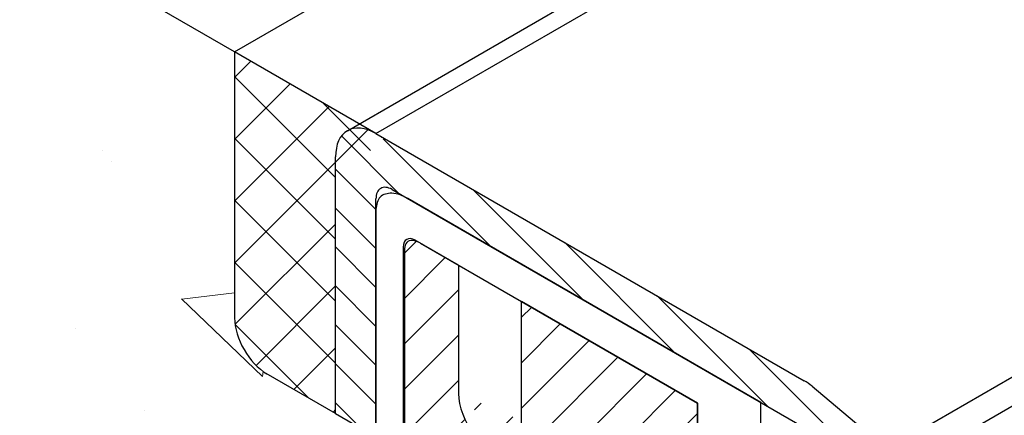
# Model space of a CAD drawing. Extents: x 40 to 2303, y 568 to 3799.
# Drawn here: x 54 to 56, y 1361 to 1362 of the extents above; entities that cross this region are included whole.
import ezdxf

# ---------------------------------------------------------------- set-up
doc = ezdxf.new("R2010")
doc.units = 0
doc.header["$LTSCALE"] = 5
doc.header["$MEASUREMENT"] = 0
doc.linetypes.add('PHANTOMX2', pattern=[5, 2.5, -0.5, 0.5, -0.5, 0.5, -0.5])
for name, color, linetype, lineweight in [('CAPPING STRIP - H', 251, 'CONTINUOUS', 15), ('CAPPING STRIP - L', 7, 'CONTINUOUS', 25), ('CONCRETE - H', 130, 'CONTINUOUS', 9), ('CONCRETE - L', 132, 'PHANTOMX2', 30), ('MIG RETAINER - H', 251, 'CONTINUOUS', 20), ('MIG RETAINER - L', 7, 'CONTINUOUS', 25), ('PVC SIDESHEETS-L', 150, 'CONTINUOUS', 25), ('SEALANT - H', 50, 'CONTINUOUS', 15), ('SEALANT - L', 52, 'CONTINUOUS', 25)]:
    doc.layers.add(name, color=color, linetype=linetype, lineweight=lineweight)
doc.layers.add('GLAND', color=7, linetype='CONTINUOUS')
pattern_1 = [(140, (-1.297692599499214, 42.31020843416877), (0.133871221296203, 1.530155056214941), [0.16, -1.76]), (85.00000000000001, (-1.297692599499214, 42.31020843416877), (-1.604676551893359, -0.2960028450410666), [0.128, -1.408]), (190.45144446, (-1.286536665632548, 42.43772135363544), (-1.470805314066409, 1.234152206351172), [0.1359790762666667, -1.495769838933333]), (136.1842, (-1.724359266165881, 42.31020843416877), (0.3531077990252302, 2.276781505432688), [0.24, -2.639999999999999]), (186.63563549, (-1.694933544565881, 42.49994015683544), (-2.078119681652375, 1.993945484105021), [0.2039687296, -2.243656021333333]), (81.18416399000002, (-1.724359266165881, 42.31020843416877), (-2.078119680575979, 1.993945482783516), [0.192, -2.112000002133333]), (111, (-1.617692599499214, 42.5235417675021), (0.8589203000860564, 1.273401711186052), [0.16, -1.76]), (56.00000000000004, (-1.617692599499214, 42.5235417675021), (-1.54698676276662, 0.5190727080993744), [0.128, -1.408]), (161.45144474, (-1.546115908299214, 42.62965857603544), (-0.6880664593202215, 1.792474403690605), [0.135979072, -1.495769838933333]), (127.5, (-1.297692599499214, 42.31020843416877), (-0.7101735548401312, 0.02594102467688681), [0, -1.390933333333333, 0, -1.429333333333334, 0, -1.413333333333333]), (97.5, (-1.297692599499214, 42.31020843416877), (-0.8414116520157019, 0.5612150132099171), [0, -0.8149333333333334, 0, -1.358933333333334, 0, -0.5386666666666666]), (57.49999999999999, (-1.297692599499214, 41.83447510083544), (0.04811705970001022, 1.138821197167806), [0, -0.5333333333333331, 0, -1.664, 0, -2.207999999999999]), (47.5, (-1.297692599499214, 41.6211417675021), (-0.2135572956422777, 1.244130494597091), [0, -0.6933333333333334, 0, -1.105066666666667, 0, -1.568])]

msp = doc.modelspace()

# ---------------------------------------------------------------- hatches: boundary and pattern name
at = {"layer": 'CAPPING STRIP - H'}
h = msp.add_hatch(dxfattribs=at)
h.set_pattern_fill('ANSI31', color=256, scale=0.47244, angle=90, style=0)
h.set_pattern_definition([(135, (-3520.280880617728, -1212.869112944336), (-0.04175819096297156, -0.04175819096297156), [])])
edge = h.paths.add_edge_path()
edge.add_ellipse((55.05852741686672, 1361.666663851484), major_axis=(0.06123724356938723, -0.1060660171778561), ratio=0.5773502691885652, start_angle=135.0000000000033, end_angle=225.000000000363)
edge.add_line((54.97192487648832, 1361.716663851477), (54.97192487648832, 1361.166663851484))
edge.add_line((54.97192487648832, 1361.166663851484), (55.05852741686672, 1361.116663851484))
edge.add_line((55.05852741686672, 1361.116663851484), (55.05852741686672, 1361.626663851484))
edge.add_ellipse((55.09316843301818, 1361.606663851484), major_axis=(0.02449489742806726, -0.04242640687113779), ratio=0.5773502691886286, start_angle=134.9999999996379, end_angle=224.9999999998263, ccw=False)
edge.add_line((55.09316843301818, 1361.646663851484), (55.97651434487457, 1361.136663851486))
edge.add_ellipse((55.97651434487821, 1361.096663851484), major_axis=(0.02449489742800997, -0.04242640687103853), ratio=0.5773502691899791, start_angle=120.52248781317371, end_angle=134.9999999989528, ccw=False)
edge.add_line((55.98517459891642, 1361.130393684946), (56.14604393197138, 1360.995408286911))
edge.add_line((56.14604393197138, 1360.995408286911), (56.15470418600867, 1361.090242518055))
edge.add_line((56.15470418600867, 1361.090242518055), (55.99383485295462, 1361.225227916089))
edge.add_ellipse((55.97651434487821, 1361.096663851484), major_axis=(0.08573214099744411, -0.1484924240489759), ratio=0.5773502691886532, start_angle=126.7867892980725, end_angle=135.0000000011918)
edge.add_line((55.97651434487048, 1361.236663851488), (55.05852741686672, 1361.766663851484))
at = {"layer": 'CONCRETE - H'}
h = msp.add_hatch(dxfattribs=at)
h.set_pattern_fill('AR-CONC', color=256, scale=0.2133333333333333, angle=90, style=0)
h.set_pattern_definition([(140, (0, 0), (0.133871221296203, 1.530155056214941), [0.16, -1.76]), (85.00000000000001, (0, 0), (-1.604676551893359, -0.2960028450410666), [0.128, -1.408]), (190.45144446, (0.01115593386666668, 0.1275129194666667), (-1.470805314066409, 1.234152206351172), [0.1359790762666667, -1.495769838933333]), (136.1842, (-0.4266666666666667, 2.61257983818102e-17), (0.3531077990252302, 2.276781505432688), [0.24, -2.64]), (186.63563549, (-0.3972409450666667, 0.1897317226666667), (-2.078119681652375, 1.993945484105021), [0.2039687296, -2.243656021333333]), (81.18416399000002, (-0.4266666666666667, 2.61257983818102e-17), (-2.078119680575979, 1.993945482783516), [0.192, -2.112000002133333]), (111, (-0.32, 0.2133333333333334), (0.8589203000860564, 1.273401711186052), [0.16, -1.76]), (56.00000000000004, (-0.32, 0.2133333333333334), (-1.54698676276662, 0.5190727080993744), [0.128, -1.408]), (161.45144474, (-0.2484233088, 0.3194501418666667), (-0.6880664593202215, 1.792474403690605), [0.135979072, -1.495769838933333]), (127.5, (0, 0), (-0.7101735548401312, 0.02594102467688681), [0, -1.390933333333333, 0, -1.429333333333334, 0, -1.413333333333333]), (97.50000000000001, (0, 0), (-0.8414116520157019, 0.5612150132099171), [0, -0.8149333333333334, 0, -1.358933333333334, 0, -0.5386666666666666]), (57.49999999999999, (-2.913026519571837e-17, -0.4757333333333333), (0.04811705970001022, 1.138821197167806), [0, -0.5333333333333332, 0, -1.664, 0, -2.208]), (47.5, (-4.219316438662348e-17, -0.6890666666666667), (-0.2135572956422777, 1.244130494597091), [0, -0.6933333333333334, 0, -1.105066666666667, 0, -1.568])])
edge = h.paths.add_edge_path()
edge.add_spline(control_points=[(77.98948372733356, 1361.932445508568), (77.851578631321, 1362.723675316475), (79.23436818009414, 1364.549118337471), (75.86068589652007, 1364.436050997031), (74.37699995122091, 1366.215320597186), (72.37053532857786, 1367.560928707443), (70.21296740772702, 1368.324637008947), (68.52697118925279, 1369.80936836014), (66.31189821460333, 1370.463704843761), (63.89480161638058, 1369.931858789627), (63.37204460750904, 1367.525294695752), (60.63372328867267, 1368.3552421712), (59.37066994438442, 1365.76026298181), (56.39594706771668, 1366.364593761494), (56.27190364727173, 1363.924167612532), (53.36383127073314, 1364.217813817323), (54.84938190269757, 1362.644531166583), (54.7554185255422, 1361.941663851484)], knot_values=[0, 0, 0, 0, 2.154343959002165, 4.388511539509873, 6.659441931093404, 9.285671123036101, 11.45833366187788, 13.47986904182439, 15.88162106924748, 18.29394934420877, 19.82165476540104, 21.89158799600505, 24.59469470384081, 26.96019960111919, 28.46880449839893, 30.18422957811378, 32.11616916349836, 32.11616916349836, 32.11616916349836, 32.11616916349836], degree=3, periodic=0)
edge.add_line((54.75541852554223, 1361.941663851484), (66.36446780729183, 1368.644151579337))
edge.add_line((66.36446780729183, 1368.644151579337), (77.9894837273336, 1361.932445508568))
h = msp.add_hatch(dxfattribs=at)
h.set_pattern_fill('AR-CONC', color=256, scale=0.2133333333333333, angle=90, style=0)
h.set_pattern_definition(pattern_1)
edge = h.paths.add_edge_path()
edge.add_spline(control_points=[(51.23508372421971, 1361.914738377271), (51.12644377399113, 1361.925197169104), (51.01157349088602, 1361.939403216021), (50.89670320778092, 1361.953609262938)], knot_values=[2.845076373325591, 2.845076373325591, 2.845076373325591, 2.845076373325591, 3.083083664532911, 3.083083664532911, 3.083083664532911, 3.083083664532911], degree=3, periodic=0)
edge.add_line((50.89670320778092, 1361.953609262938), (51.09955664045552, 1361.836491778977))
edge.add_line((51.09955664045552, 1361.836491778977), (51.2350837242198, 1361.914738377271))
edge = h.paths.add_edge_path()
edge.add_spline(control_points=[(51.32917193031025, 1361.906577477528), (51.29845390158707, 1361.908910016421), (51.26703831911015, 1361.911662101414), (51.23508372421971, 1361.914738377271)], knot_values=[2.77507057384301, 2.77507057384301, 2.77507057384301, 2.77507057384301, 2.845076373325591, 2.845076373325591, 2.845076373325591, 2.845076373325591], degree=3, periodic=0)
edge.add_line((51.23508372421978, 1361.914738377271), (51.09955664045552, 1361.836491778977))
edge.add_line((51.09955664045552, 1361.836491778977), (51.23971397016535, 1361.854928900085))
edge.add_line((51.23971397016535, 1361.854928900085), (51.32917193042041, 1361.906577477519))
h.paths.add_polyline_path([(53.69902485738385, 1362.451573020165), (52.98607837877876, 1362.863192861505), (51.23971397016535, 1361.854928900085), (51.95266044876658, 1361.443309058746)])
h.paths.add_polyline_path([(53.90326417125438, 1362.333655397322), (53.69902485738385, 1362.451573020165), (51.95266044876658, 1361.443309058746), (52.32764665909704, 1361.423972202539)])
h.paths.add_polyline_path([(54.97329183045864, 1361.165874640241), (54.82470055788458, 1361.251663851479), (54.82346394212249, 1361.252390556405), (54.8222277204132, 1361.253142518793), (54.82099228658388, 1361.253919499041), (54.81975803425805, 1361.25472124964), (54.81852535665411, 1361.255547515118), (54.81729464658549, 1361.2563980322), (54.81606629610924, 1361.257272529937), (54.81484069662368, 1361.258170729666), (54.8136182386198, 1361.259092345227), (54.8123993115754, 1361.260037082981), (54.81118430385656, 1361.261004641927), (54.80997360257781, 1361.261994713782), (54.80876759352154, 1361.263006983093), (54.80756666088791, 1361.264041127353), (54.80637118734042, 1361.265096817062), (54.80518155373893, 1361.266173715866), (54.80399813915547, 1361.267271480647), (54.80282132061401, 1361.268389761647), (54.80165147307284, 1361.269528202561), (54.80048896927291, 1361.270686440666), (54.799334179573, 1361.271864106946), (54.79818747192454, 1361.273060826175), (54.79704921167231, 1361.274276217084), (54.79591976150297, 1361.275509892372), (54.79479948123346, 1361.276761459052), (54.79368872783371, 1361.278030518303), (54.79258785519591, 1361.279316665818), (54.79149721405587, 1361.280619491796), (54.79041715193927, 1361.281938581128), (54.78934801294232, 1361.283273513566), (54.78829013769779, 1361.284623863797), (54.78724386325641, 1361.285989201562), (54.78620952300325, 1361.287369091831), (54.78518744649951, 1361.288763094944), (54.78417795932916, 1361.290170766812), (54.78318138319167, 1361.291591658878), (54.78219803558834, 1361.293025318437), (54.78122822980836, 1361.29447128873), (54.78027227486286, 1361.295929109052), (54.77933047533099, 1361.297398314896), (54.77840313126681, 1361.298878438166), (54.77749053813938, 1361.300369007305), (54.77659298672179, 1361.301869547351), (54.77571076299416, 1361.303379580221), (54.77484414800814, 1361.304898624853), (54.77399341790924, 1361.306426197223), (54.77315884375563, 1361.307961810576), (54.77234069142377, 1361.309504975738), (54.77153922160822, 1361.311055200977), (54.77075468965365, 1361.312611992409), (54.76998734553835, 1361.314174853996), (54.76923743372603, 1361.315743287808), (54.76850519317632, 1361.317316794084), (54.76779085717025, 1361.318894871534), (54.76709465330842, 1361.320477017339), (54.76641680341016, 1361.322062727397), (54.76575752344323, 1361.323651496509), (54.76511702347567, 1361.325242818451), (54.76449550756484, 1361.326836186208), (54.76389317373882, 1361.328431092132), (54.76331021390776, 1361.330027028049), (54.76274681381211, 1361.331623485471), (54.76220315295823, 1361.333219955765), (54.76167940455926, 1361.334815930257), (54.76117573549346, 1361.336410900456), (54.76069230623207, 1361.338004358185), (54.76022927080227, 1361.339595795756), (54.75978677673105, 1361.341184706121), (54.7593649650082, 1361.342770583005), (54.75896397002443, 1361.344352921151), (54.7585839195424, 1361.3459312164), (54.75822493465343, 1361.347504965877), (54.75788712972874, 1361.349073668195), (54.75757061240351, 1361.35063682351), (54.75727548352003, 1361.352193933808), (54.75700183711218, 1361.353744502959), (54.75674976036572, 1361.355288036938), (54.75651933359624, 1361.356824043957), (54.75631063022085, 1361.358352034624), (54.75612371673466, 1361.359871522095), (54.75595865269017, 1361.361382022254), (54.75581549067987, 1361.362883053827), (54.75569427631612, 1361.364374138574), (54.75559504821989, 1361.365854801413), (54.75551783800627, 1361.367324570586), (54.75546267027547, 1361.368782977804), (54.75542956260455, 1361.370229558403), (54.75541852554205, 1361.371663851485), (54.75541852554204, 1361.841663851483), (53.90326417125439, 1362.333655397322), (52.32764665909704, 1361.423972202539), (54.93919759589576, 1359.916192566174), (54.93935312768433, 1359.916137488802), (54.939508661364, 1359.916082422498), (54.93966419882594, 1359.916027378335), (54.93981974196125, 1359.915972367381), (54.93997529266104, 1359.915917400707), (54.94013085281647, 1359.915862489381), (54.94028642431863, 1359.915807644475), (54.94044200905864, 1359.915752877057), (54.94059760892767, 1359.915698198198), (54.94075322581678, 1359.915643618968), (54.94090886161715, 1359.915589150436), (54.94106451821988, 1359.915534803671), (54.94122019751609, 1359.915480589745), (54.9413759013969, 1359.915426519727), (54.94153163175347, 1359.915372604686), (54.94168739047687, 1359.915318855692), (54.94184317945826, 1359.915265283817), (54.94199900058877, 1359.915211900128), (54.94215485575948, 1359.915158715695), (54.94231074686156, 1359.91510574159), (54.9424666757861, 1359.915052988882), (54.94262264442423, 1359.915000468639), (54.9427786546671, 1359.914948191933), (54.94293470840583, 1359.914896169834), (54.94309080753149, 1359.914844413409), (54.94324695393527, 1359.914792933731), (54.94340314950826, 1359.914741741868), (54.94355939614159, 1359.914690848891), (54.94371569572639, 1359.914640265868), (54.94387205015379, 1359.914590003872), (54.94402846131488, 1359.914540073969), (54.94418493110081, 1359.914490487231), (54.94434146140271, 1359.914441254729), (54.94449805411168, 1359.91439238753), (54.94465471111887, 1359.914343896706), (54.94481143431538, 1359.914295793325), (54.94496822559235, 1359.914248088459), (54.94512508684089, 1359.914200793176), (54.94528201995215, 1359.914153918547), (54.94543902681723, 1359.91410747564), (54.94559610932724, 1359.914061475527), (54.94575326937335, 1359.914015929278), (54.94591050884664, 1359.913970847961), (54.94606782963825, 1359.913926242647), (54.94622523363931, 1359.913882124405), (54.94638272274094, 1359.913838504305), (54.94654029883425, 1359.913795393418), (54.94669796381039, 1359.913752802812), (54.94685571956047, 1359.913710743559), (54.9470135679756, 1359.913669226726), (54.94717151094694, 1359.913628263386), (54.94732955036555, 1359.913587864607), (54.94748768812263, 1359.913548041459), (54.94764592610926, 1359.913508805012), (54.94780426621656, 1359.913470166335), (54.94796271033569, 1359.913432136499), (54.94812126035772, 1359.913394726574), (54.94827991817382, 1359.913357947629), (54.94843868567509, 1359.913321810734), (54.94859756475267, 1359.913286326959), (54.94875655729767, 1359.913251507374), (54.94891566520122, 1359.913217363048), (54.94907489035442, 1359.913183905052), (54.94923423464844, 1359.913151144455), (54.94939369997437, 1359.913119092327), (54.94955328822334, 1359.913087759738), (54.9497130012865, 1359.913057157758), (54.94987284105493, 1359.913027297456), (54.95003280941977, 1359.912998189902), (54.95019290827216, 1359.912969846167), (54.95035313950321, 1359.91294227732), (54.95051350500403, 1359.912915494431), (54.95067400666577, 1359.91288950857), (54.95083464637953, 1359.912864330805), (54.95099542603647, 1359.912839972209), (54.95115634752769, 1359.91281644385), (54.95131741274428, 1359.912793756797), (54.95147862357743, 1359.912771922122), (54.95163998191821, 1359.912750950893), (54.95180148965779, 1359.91273085418), (54.95196314868726, 1359.912711643055), (54.95212496089774, 1359.912693328585), (54.95228692818037, 1359.91267592184), (54.95244905242629, 1359.912659433893), (54.95261133552658, 1359.91264387581), (54.9527737793724, 1359.912629258664), (54.95293638585485, 1359.912615593522), (54.95309915686508, 1359.912602891456), (54.95326209429418, 1359.912591163534), (54.95342520003331, 1359.912580420828), (54.95358847597358, 1359.912570674406), (54.9537519240061, 1359.912561935339), (54.953915546022, 1359.912554214695), (54.95407934391241, 1359.912547523546), (54.95424331956845, 1359.912541872961), (54.95440747488126, 1359.91253727401), (54.95457181174193, 1359.912533737762), (54.9547363320416, 1359.912531275288), (54.95490103767141, 1359.912529897656), (54.95506593052247, 1359.912529615939), (54.9552310124859, 1359.912530441204), (54.95539628545282, 1359.912532384521), (54.95556175131436, 1359.912535456962), (54.95572741196166, 1359.912539669595), (54.95589326928582, 1359.91254503349), (54.95605932517796, 1359.912551559717), (54.95622558152924, 1359.912559259346), (54.95639203705636, 1359.912568142759), (54.95655867250029, 1359.912578216449), (54.9567254622818, 1359.91258948554), (54.95689238081463, 1359.912601955152), (54.95705940251258, 1359.912615630409), (54.95722650178943, 1359.912630516433), (54.95739365305895, 1359.912646618346), (54.95756083073491, 1359.91266394127), (54.95772800923109, 1359.912682490328), (54.95789516296127, 1359.912702270641), (54.95806226633923, 1359.912723287333), (54.95822929377874, 1359.912745545525), (54.95839621969358, 1359.912769050338), (54.95856301849752, 1359.912793806897), (54.95872966460436, 1359.912819820322), (54.95889613242785, 1359.912847095737), (54.95906239638177, 1359.912875638263), (54.95922843087992, 1359.912905453022), (54.95939421033605, 1359.912936545137), (54.95955970916394, 1359.91296891973), (54.95972490177739, 1359.913002581923), (54.95988976259016, 1359.913037536839), (54.96005426601602, 1359.913073789599), (54.96021838646876, 1359.913111345327), (54.96038209836215, 1359.913150209143), (54.96054537610996, 1359.913190386171), (54.96070819412598, 1359.913231881532), (54.96087052682399, 1359.913274700349), (54.96103234861776, 1359.913318847744), (54.96119363392106, 1359.91336432884), (54.96135435714767, 1359.913411148757), (54.96151449271137, 1359.91345931262), (54.96167401502594, 1359.913508825549), (54.96183289850515, 1359.913559692668), (54.96199111756279, 1359.913611919098), (54.96214864661261, 1359.913665509961), (54.96230546006841, 1359.913720470381), (54.96246153234397, 1359.913776805478), (54.96261683785305, 1359.913834520376), (54.96277135100942, 1359.913893620196), (54.9629250462269, 1359.913954110061), (54.96307789791923, 1359.914015995093), (54.96322988050018, 1359.914079280414), (54.96338096838356, 1359.914143971147), (54.96353113598312, 1359.914210072413), (54.96368035771263, 1359.914277589335), (54.9638286079859, 1359.914346527035), (54.96397586121667, 1359.914416890635), (54.96412209181877, 1359.914488685259), (54.96426727420592, 1359.914561916027), (54.96441138279192, 1359.914636588061), (54.96455439199055, 1359.914712706485), (54.96469627621558, 1359.914790276421), (54.9648370098808, 1359.91486930299), (54.96497656739996, 1359.914949791315), (54.96511492318686, 1359.915031746518), (54.96525205165527, 1359.915115173722), (54.96538792721897, 1359.915200078048), (54.96552252429174, 1359.915286464619), (54.96565581728733, 1359.915374338557), (54.96578778061956, 1359.915463704984), (54.96591838870217, 1359.915554569023), (54.96604761594897, 1359.915646935795), (54.9661754367737, 1359.915740810424), (54.96630182559016, 1359.91583619803), (54.96642675681213, 1359.915933103738), (54.96655020664627, 1359.916031531698), (54.96667217545897, 1359.916131473017), (54.96679268093836, 1359.916232909438), (54.9669117411503, 1359.916335822504), (54.96702937416061, 1359.916440193757), (54.96714559803515, 1359.916546004739), (54.96726043083974, 1359.916653236992), (54.96737389064025, 1359.916761872058), (54.96748599550251, 1359.916871891478), (54.96759676349238, 1359.916983276795), (54.96770621267568, 1359.91709600955), (54.96781436111826, 1359.917210071286), (54.96792122688598, 1359.917325443545), (54.96802682804464, 1359.917442107867), (54.96813118266014, 1359.917560045797), (54.96823430879829, 1359.917679238874), (54.96833622452494, 1359.917799668641), (54.96843694790593, 1359.917921316641), (54.96853649700711, 1359.918044164415), (54.96863488989432, 1359.918168193504), (54.96873214463339, 1359.918293385452), (54.9688282792902, 1359.918419721799), (54.96892331193055, 1359.918547184089), (54.9690172606203, 1359.918675753861), (54.96911014342531, 1359.91880541266), (54.9692019784114, 1359.918936142026), (54.96929278364443, 1359.919067923502), (54.96938257719022, 1359.919200738629), (54.96947137711464, 1359.91933456895), (54.96955920148352, 1359.919469396006), (54.96964606836272, 1359.91960520134), (54.96973199581805, 1359.919741966492), (54.96981700191538, 1359.919879673006), (54.96990110472055, 1359.920018302424), (54.9699843222994, 1359.920157836286), (54.97006667271775, 1359.920298256135), (54.97014817404149, 1359.920439543513), (54.97022884433643, 1359.920581679962), (54.97030870166842, 1359.920724647023), (54.97038776410331, 1359.920868426239), (54.97046604970693, 1359.921012999152), (54.97054357654514, 1359.921158347304), (54.97062036268377, 1359.921304452237), (54.97069642618868, 1359.921451295491), (54.97077178512568, 1359.921598858611), (54.97084645756065, 1359.921747123136), (54.97092046155942, 1359.92189607061), (54.97099381518782, 1359.922045682574), (54.97106653651172, 1359.92219594057), (54.97113864359694, 1359.922346826141), (54.97121015450934, 1359.922498320827), (54.97128108731474, 1359.922650406172), (54.97135146007901, 1359.922803063716), (54.97142129086797, 1359.922956275002), (54.97149059774748, 1359.923110021573), (54.97155939878337, 1359.923264284969), (54.97162771204151, 1359.923419046732), (54.97169555558771, 1359.923574288405), (54.97176294748783, 1359.92372999153), (54.97182990580772, 1359.923886137648), (54.97189644861319, 1359.924042708302), (54.97196259397014, 1359.924199685033), (54.97202835994437, 1359.924357049383), (54.97209376460172, 1359.924514782895), (54.97215882600806, 1359.92467286711), (54.97222356222922, 1359.924831283569), (54.97228799133104, 1359.924990013817), (54.97235213137937, 1359.925149039392), (54.97241600044006, 1359.925308341839), (54.97247961657892, 1359.925467902699), (54.97254299786184, 1359.925627703514), (54.97260616235462, 1359.925787725825), (54.97266912812314, 1359.925947951175), (54.97273191323323, 1359.926108361105), (54.97279453575072, 1359.926268937159), (54.97285701374147, 1359.926429660877), (54.97291936527132, 1359.926590513801), (54.97298160840609, 1359.926751477473), (54.97304376121166, 1359.926912533436), (54.97310584175386, 1359.927073663231), (54.97316786809853, 1359.9272348484), (54.9732298583115, 1359.927396070486), (54.97329183045773, 1359.927557311027)])
h = msp.add_hatch(dxfattribs=at)
h.set_pattern_fill('AR-CONC', color=256, scale=0.2133333333333333, angle=90, style=0)
h.set_pattern_definition(pattern_1)
edge = h.paths.add_edge_path()
edge.add_spline(control_points=[(50.86207666807434, 1361.55898582094), (50.94062713382103, 1361.323720489218), (51.05618024707483, 1360.641249010634), (52.00141231635924, 1360.390095676099), (52.14410311579799, 1359.654212713274), (52.39981316129396, 1359.16710484065), (52.10624030672214, 1358.27450899679), (51.40158512595165, 1358.392271028026), (51.07858301902112, 1358.430527201611)], knot_values=[0, 0, 0, 0, 0.735604716238406, 1.936609715565527, 2.280571949438079, 2.904399100451394, 3.578814185563522, 4.571262817768143, 4.571262817768143, 4.571262817768143, 4.571262817768143], degree=3, periodic=0)
edge.add_line((51.07858301902112, 1358.430527201612), (55.98288781162499, 1355.599025509413))
edge.add_line((55.98288781162499, 1355.599025509413), (55.98288781162509, 1358.982984128741))
edge.add_line((55.98288781162509, 1358.982984128741), (55.76638146067913, 1359.107984128741))
edge.add_line((55.76638146067913, 1359.107984128741), (55.76638146067822, 1358.727484128742))
edge.add_line((55.76638146067822, 1358.727484128742), (50.86207666807434, 1361.55898582094))
at = {"layer": 'MIG RETAINER - H'}
h = msp.add_hatch(dxfattribs=at)
h.set_pattern_fill('ANSI31', color=256, scale=0.55, style=0)
h.set_pattern_definition([(45, (-140.8902315815243, -4.337004416668378), (-0.04861359120657514, 0.04861359120657515), [])])
edge = h.paths.add_edge_path()
edge.add_line((55.95690704951144, 1361.067984128741), (55.88329489019148, 1361.110484128741))
edge.add_line((55.88329489019148, 1361.110484128741), (55.88295677006695, 1360.835679342486))
edge.add_ellipse((55.81540678857132, 1360.874679342486), major_axis=(0.04776504998462106, -0.08273149339876423), ratio=0.5773502691899597, start_angle=224.9999999992567, end_angle=404.9999999997837)
edge.add_line((55.74785680707615, 1360.913679342487), (55.74785680707615, 1361.188679342485))
edge.add_line((55.74785680707615, 1361.188679342485), (55.37094597127376, 1361.406288914997))
edge.add_line((55.37094597127376, 1361.406288914997), (55.37060785114969, 1361.131484128741))
edge.add_ellipse((55.30305786965405, 1361.170484128742), major_axis=(0.04776504998462106, -0.08273149339876423), ratio=0.5773502691899597, start_angle=224.9999999992567, end_angle=404.9999999997837)
edge.add_line((55.23550788815888, 1361.209484128742), (55.23550788815888, 1361.484484128742))
edge.add_line((55.23550788815888, 1361.484484128742), (55.14284316995477, 1361.537984128741))
edge.add_ellipse((55.14284316995432, 1361.507984128741), major_axis=(0.01837117307097617, -0.03181980515361852), ratio=0.5773502691909628, start_angle=134.9999999991055, end_angle=224.999999999539)
edge.add_line((55.11686240784061, 1361.522984128742), (55.11686240784061, 1360.987984128742))
edge.add_ellipse((55.25282839623483, 1360.909484128741), major_axis=(0.09614247240437589, -0.1665236469695694), ratio=0.5773502691886315, start_angle=224.9999999998516, end_angle=314.9999999999337)
edge.add_line((55.25282839623483, 1360.752484128742), (55.39684842088414, 1360.669334128742))
edge.add_ellipse((55.39684842088414, 1360.590584128742), major_axis=(0.04822432931145981, -0.0835269885274208), ratio=0.577350269189199, start_angle=45.85626794182998, end_angle=134.9999999996493)
edge.add_ellipse((55.56442433651651, 1360.502534128741), major_axis=(0.07042283010474616, -0.1219759197548355), ratio=0.5773502691899371, start_angle=228.7507259863841, end_angle=314.8701885188659)
edge.add_line((55.56419869522657, 1360.387664697955), (55.56419869522657, 1360.387776693494))
edge.add_ellipse((55.56418671215638, 1360.407783607137), major_axis=(0.01224744871401612, -0.02121320343553856), ratio=0.5773502691894542, start_angle=315.0396396799188, end_angle=434.6215344884633)
edge.add_ellipse((55.66349764270959, 1360.427284128742), major_axis=(0.07232118465559306, -0.1252639662872432), ratio=0.5773502691897893, start_angle=302.2482325411551, end_angle=619.5351898240873)
edge.add_line((55.64092216143823, 1360.325130964967), (55.64092216143823, 1360.325086581923))
edge.add_ellipse((55.63734367551493, 1360.307584128742), major_axis=(0.01224744871401612, -0.02121320343553856), ratio=0.5773502691894542, start_angle=123.0765892857966, end_angle=235.7281786863877)
edge.add_line((55.62032590628056, 1360.313686345339), (55.62033940764391, 1360.313678550323))
edge.add_ellipse((55.6875731489346, 1360.289484128742), major_axis=(0.0483774224203125, -0.08379215357040684), ratio=0.5773502691900646, start_angle=235.667034294954, end_angle=314.9999999993687)
edge.add_line((55.68757314893415, 1360.210484128742), (55.76638146068049, 1360.164984128741))
edge.add_line((55.76638146068049, 1360.164984128741), (55.76638146067867, 1359.107984128741))
edge.add_line((55.76638146067867, 1359.107984128741), (55.98288781162515, 1358.982984128741))
edge.add_line((55.98288781162515, 1358.982984128741), (55.98288781162515, 1361.022984128741))
edge.add_ellipse((55.95690704951144, 1361.037984128741), major_axis=(0.01837117307097617, -0.03181980515361852), ratio=0.5773502691909628, start_angle=45.00000000040748, end_angle=135.0000000001083)
at = {"layer": 'SEALANT - H'}
h = msp.add_hatch(dxfattribs=at)
h.set_pattern_fill('ANSI37', color=256, scale=0.75, style=0)
h.set_pattern_definition([(45, (0, 0), (-0.06629126073623882, 0.06629126073623884), []), (135, (0, 0), (-0.06629126073623884, -0.06629126073623882), [])])
edge = h.paths.add_edge_path()
edge.add_line((54.75541852554204, 1361.941663851484), (54.75541852554204, 1361.841663851483))
edge.add_line((54.75541852554204, 1361.841663851483), (54.97192487648854, 1361.716663851483))
edge.add_ellipse((55.05852741686672, 1361.666663851484), major_axis=(0.06123724356938723, -0.1060660171778561), ratio=0.5773502691885652, start_angle=179.9999999999934, end_angle=225.000000000363, ccw=False)
edge.add_ellipse((55.05852741686672, 1361.666663851484), major_axis=(0.06123724356938723, -0.1060660171778561), ratio=0.5773502691885652, start_angle=135.0000000000033, end_angle=179.9999999999934, ccw=False)
edge.add_line((54.99781582299664, 1361.773033352657), (55.022655470106, 1361.787374529603))
edge.add_line((55.022655470106, 1361.787374529603), (54.75541852554204, 1361.941663851484))
edge = h.paths.add_edge_path()
edge.add_line((54.97192487648832, 1361.716663851483), (54.75541852554204, 1361.841663851483))
edge.add_line((54.75541852554204, 1361.841663851483), (54.75541852554204, 1361.371663851484))
edge.add_ellipse((54.8247005578448, 1361.331663851484), major_axis=(0.04898979485565409, -0.0848528137423963), ratio=0.5773502691896493, start_angle=225.0000000000444, end_angle=314.999999999975)
edge.add_line((54.82470055785653, 1361.251663851477), (54.97192487648832, 1361.166663851484))
edge.add_line((54.97192487648832, 1361.166663851484), (54.97192487648832, 1361.716663851483))

# ---------------------------------------------------------------- linework, layer by layer
at = {"layer": 'CAPPING STRIP - L'}
for p, q in [((54.99729017329642, 1361.772729868662), (66.36446780729203, 1368.335572935572)), ((55.05852741686672, 1361.766663851484), (66.36446780729203, 1368.29415157933)), ((56.15470418600867, 1361.090242518055), (66.36446780729203, 1366.984852293169)), ((56.20872472351965, 1361.05905374618), (66.36446780729203, 1366.922474749414)), ((55.05852741686672, 1361.766663851484), (55.97651434487821, 1361.236663851484)), ((54.97192487648832, 1361.166663851484), (54.97192487648832, 1361.716663851484)), ((55.09316843301818, 1361.646663851484), (55.97651434487821, 1361.136663851484)), ((55.05852741686672, 1361.116663851484), (55.05852741686672, 1361.626663851484)), ((55.99383485295371, 1361.22522791609), (56.15470418600867, 1361.090242518055)), ((54.97192487648832, 1361.166663851484), (55.05852741686672, 1361.116663851484))]:
    msp.add_line(p, q, dxfattribs=at)
for centre, major_axis, ratio, start_param, end_param in [((55.05852741686672, 1361.666663851484), (0.06123724356938723, -0.1060660171778561), 0.5773502691885652, 2.356194490192402, 3.926990816993578), ((55.09316843301818, 1361.606663851484), (0.02449489742806726, -0.04242640687113779), 0.5773502691886285, 2.356194490186026, 3.926990816984209), ((55.97651434487821, 1361.096663851484), (0.08573214099744411, -0.1484924240489759), 0.5773502691886532, 2.212846921283675, 2.356194490213145)]:
    msp.add_ellipse(centre, major_axis=major_axis, ratio=ratio, start_param=start_param, end_param=end_param, dxfattribs=at)
at = {"layer": 'CONCRETE - L', "ltscale": 0.125}
for p, q in [((54.75541852554223, 1361.941663851484), (66.36446780729203, 1368.644151579338)), ((54.75541852554204, 1361.941663851484), (51.07858301902112, 1364.06448582094))]:
    msp.add_line(p, q, dxfattribs=at)
at = {"layer": 'GLAND'}
msp.add_line((55.7478568070766, 1361.108817505602), (55.7478568070766, 1361.188679342486), dxfattribs=at)
at = {"layer": 'MIG RETAINER - L'}
for p, q in [((55.23550788815933, 1361.484484128741), (55.14284316995477, 1361.537984128741)), ((55.11686240784061, 1361.522984128741), (55.11686240784061, 1360.987984128742)), ((55.23550788815888, 1361.484484128742), (55.23550788815888, 1361.209484128742)), ((55.37060785114969, 1361.131484128741), (55.37094597127376, 1361.406288914998)), ((55.74785680707615, 1361.188679342486), (55.37094597127376, 1361.406288914997)), ((55.7478568070766, 1361.188679342486), (55.74785680707615, 1360.913679342487))]:
    msp.add_line(p, q, dxfattribs=at)
for centre, major_axis, ratio, start_param, end_param in [((55.14284316995432, 1361.507984128741), (0.01837117307097617, -0.03181980515361852), 0.5773502691909627, 2.356194490194235, 3.926990816979195), ((55.30305786965405, 1361.170484128742), (0.04776504998462103, -0.0827314933987642), 0.5773502691899598, 3.9269908169801, 7.068583470573259)]:
    msp.add_ellipse(centre, major_axis=major_axis, ratio=ratio, start_param=start_param, end_param=end_param, dxfattribs=at)
at = {"layer": 'PVC SIDESHEETS-L'}
for p, q in [((55.88423374531536, 1361.189942080482), (55.12671588599429, 1361.627295220478)), ((55.05852741686672, 1361.604565730775), (55.05852741686672, 1359.800723871363)), ((55.15399127366496, 1361.531547768064), (55.7478568070766, 1361.188679342486)), ((55.11989703908299, 1361.520183023225), (55.11989703908071, 1359.740452855191)), ((55.88423374531536, 1361.030080243598), (55.88423374531536, 1361.189942080481))]:
    msp.add_line(p, q, dxfattribs=at)
for points in [[(55.12671588599429, 1361.627295220478), (55.09262165143141, 1361.638659965334), (55.06766293948445, 1361.630340394689), (55.05852741686672, 1361.604565730775)], [(55.15399127364495, 1361.531547768075), (55.1369441563626, 1361.537230140498), (55.12446480038912, 1361.533070355177), (55.11989703908208, 1361.520183023221)]]:
    msp.add_spline(points, degree=3, dxfattribs=at)
at = {"layer": 'SEALANT - L'}
for p, q in [((55.05852741686672, 1361.766663851484), (54.75541852554204, 1361.941663851484)), ((54.75541852554204, 1361.941663851484), (54.75541852554204, 1361.371663851484)), ((54.97192487648832, 1361.166663851484), (54.82333360387452, 1361.252453062727))]:
    msp.add_line(p, q, dxfattribs=at)
msp.add_ellipse((54.8247005578448, 1361.331663851484), major_axis=(0.04898979485565409, -0.0848528137423963), ratio=0.5773502691896493, start_param=3.926990816988017, end_param=5.497787143781702, dxfattribs=at)

doc.saveas('drawing.dxf')
